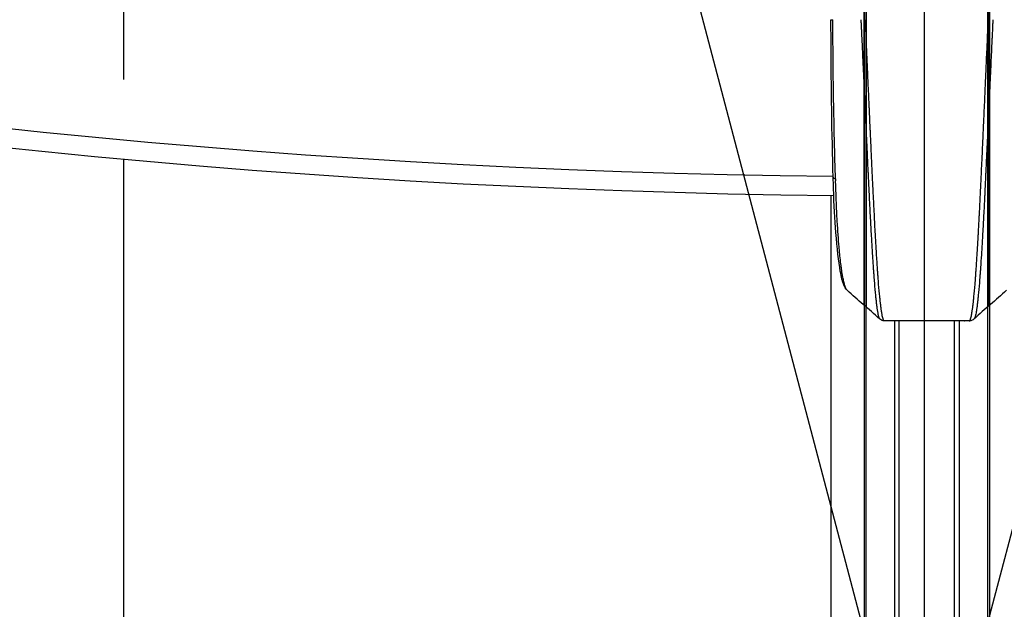
# Model space of a CAD drawing. Extents: x 0 to 12600, y 0 to 8910.
# Drawn here: x 3431 to 3585, y 4352 to 4444 of the extents above; entities that cross this region are included whole.
import ezdxf

# ---------------------------------------------------------------- set-up
doc = ezdxf.new("R2010")
doc.units = 0
doc.header["$LTSCALE"] = 9
doc.linetypes.add('CENTER2', pattern=[28.575, 19.05, -3.175, 3.175, -3.175])
doc.linetypes.add('HIDDEN2', pattern=[4.7625, 3.175, -1.5875])
doc.layers.get('DEFPOINTS').update_dxf_attribs({"linetype": 'CONTINUOUS'})
for name, color, linetype in [('P001', 131, 'CONTINUOUS'), ('P019', 71, 'CONTINUOUS'), ('P901', 135, 'CONTINUOUS'), ('P919', 75, 'CONTINUOUS'), ('P_1CENTER', 2, 'CONTINUOUS'), ('P_2DIM', 6, 'CONTINUOUS')]:
    doc.layers.add(name, color=color, linetype=linetype)
doc.styles.add('BIGFONT', font='simplex.shx', dxfattribs={"bigfont": 'bigfont.shx'})
doc.dimstyles.new('DIMBIGFONT$0', dxfattribs={"dimscale": 30, "dimtxt": 3, "dimasz": 2, "dimexe": 1.5, "dimexo": 3, "dimgap": 0.75, "dimtad": 1, "dimdec": 1, "dimdsep": 46, "dimtxsty": 'BIGFONT', "dimsah": 1, "dimcen": 0, "dimclrt": 230, "dimadec": 1, "dimazin": 2, "dimtfac": 0.6, "dimtdec": 1, "dimtofl": 0, "dimtmove": 2, "dimatfit": 3, "dimfxl": 0, "dimtvp": 1, "dimtolj": 1, "dimarcsym": 0})
doc.dimstyles.new('DIMBIGFONT$2', dxfattribs={"dimscale": 30, "dimtxt": 3, "dimasz": 2, "dimexe": 1.5, "dimexo": 3, "dimgap": 0.75, "dimtad": 1, "dimdec": 1, "dimdsep": 46, "dimtxsty": 'BIGFONT', "dimsah": 1, "dimcen": 0, "dimclrt": 230, "dimadec": 1, "dimazin": 2, "dimtfac": 0.6, "dimtdec": 1, "dimtofl": 0, "dimtmove": 0, "dimatfit": 3, "dimfxl": 0, "dimtvp": 1, "dimtolj": 1, "dimarcsym": 0})

# ---------------------------------------------------------------- blocks, each defined once
blk = doc.blocks.new('*D31')
at = {"layer": 'DEFPOINTS', "color": 0}
for p in [(3572.47, 7765.25), (2174.22, 7186.08), (3246.56, 6352.33), (4909.61, 4450.69), (3572.47, 3896.83)]:
    blk.add_point(p, dxfattribs=at)
at = {"layer": 'P_2DIM', "color": 0, "lineweight": -2}
blk.add_arc((3572.47, 5787.83), 651.83, 95.27584, 129.72416, dxfattribs=at)
at = {"layer": 'P_2DIM', "color": 0}
for points in [[(3512.08, 6446.89), (3513, 6426.91), (3572.47, 6439.66)], [(3162.63, 6281.78), (3149.15, 6296.56), (3111.56, 6248.74)]]:
    blk.add_solid(points, dxfattribs=at)
at = {"layer": 'P_2DIM', "color": 230, "insert": (3343.78, 6469.84), "char_height": 90, "attachment_point": 5, "rotation": 18.5379, "style": 'BIGFONT'}
blk.add_mtext('\\A1;45°', dxfattribs=at)
blk = doc.blocks.new('*D37')
at = {"layer": 'DEFPOINTS', "color": 0}
for p in [(1419.21, 4744.47), (2529.12, 4744.47), (3572.1, 4312.45)]:
    blk.add_point(p, dxfattribs=at)
at = {"layer": 'P_2DIM', "color": 0, "lineweight": -2}
for p, q in [((2439.12, 4744.47), (1374.21, 4744.47)), ((1419.21, 4372.45), (1419.21, 4684.47)), ((3482.1, 4312.45), (1374.21, 4312.45))]:
    blk.add_line(p, q, dxfattribs=at)
at = {"layer": 'P_2DIM', "color": 0}
for points in [[(1409.21, 4684.47), (1429.21, 4684.47), (1419.21, 4744.47)], [(1409.21, 4372.45), (1429.21, 4372.45), (1419.21, 4312.45)]]:
    blk.add_solid(points, dxfattribs=at)
at = {"layer": 'P_2DIM', "color": 3, "insert": (1351.71, 4528.46), "char_height": 90, "attachment_point": 5, "rotation": 90, "style": 'BIGFONT'}
blk.add_mtext('\\A1;430', dxfattribs=at)

msp = doc.modelspace()

# ---------------------------------------------------------------- linework, layer by layer
at = {"layer": 'DEFPOINTS'}
for p, q in [((3447.47, 4787.83), (3697.47, 3837.83)), ((3697.47, 4787.83), (3447.47, 3837.83))]:
    msp.add_line(p, q, dxfattribs=at)
at = {"layer": 'P001'}
for p, q in [((3563.33, 4427.12), (3563.33, 4427.12)), ((3582.33, 4427.12), (3582.33, 4427.12)), ((3557.86, 4416.88), (3557.86, 4287.35)), ((3579.45, 4397.3), (3566.2, 4397.3))]:
    msp.add_line(p, q, dxfattribs=at)
for centre, radius, start, end in [((3572.83, 5787.8), 1371, 225.60673, 269.3932), ((3572.83, 5787.27), 1500, 225.54071, 269.4448), ((3572.83, 5787.27), 1580, 225.52903, 269.45738), ((3572.83, 5787.27), 1587, 225.52669, 269.45977), ((3572.83, 5787.27), 1667, 225.50142, 269.4857), ((3572.83, 5787.27), 1674, 225.49932, 269.48785), ((3572.83, 5787.27), 1754, 225.47654, 269.51121), ((3572.83, 5787.27), 1761, 225.47465, 269.51315), ((3572.83, 5787.27), 1841, 225.45404, 269.53429)]:
    msp.add_arc(centre, radius, start, end, dxfattribs=at)
for points, knots in [([(3558.21, 4419.71), (3558.01, 4426.52), (3557.9, 4433.74), (3557.87, 4442.04), (3557.86, 4443.17), (3557.86, 4444.3)], [0, 0, 0, 0, 2.156115, 2.156115, 2.494709, 2.494709, 2.494709, 2.494709]), ([(3560.39, 4402.08), (3560.13, 4402.33), (3560, 4402.58), (3559.66, 4403.42), (3559.49, 4404.13), (3559.06, 4406.55), (3558.82, 4408.61), (3558.48, 4413.11), (3558.35, 4415.46), (3558.24, 4418.53), (3558.23, 4419.12), (3558.21, 4419.71)], [0.000319, 0.000319, 0.000319, 0.000319, 0.32145, 0.32145, 0.942305, 0.942305, 1.917981, 1.917981, 2.726354, 2.726354, 2.913106, 2.913106, 2.913106, 2.913106]), ([(3566.2, 4397.3), (3566.2, 4397.3), (3566.18, 4397.3), (3566.15, 4397.3), (3566.13, 4397.3), (3566.07, 4397.31), (3566.03, 4397.31), (3565.9, 4397.34), (3565.82, 4397.37), (3565.62, 4397.46), (3565.52, 4397.53), (3565.45, 4397.61)], [0, 0, 0, 0, 0.0091051, 0.0091051, 0.0193492, 0.0193492, 0.0364797, 0.0364797, 0.0878512, 0.0878512, 0.164983, 0.164983, 0.164983, 0.164983]), ([(3566.2, 4397.3), (3566.2, 4397.3), (3566.2, 4397.3), (3566.2, 4397.3), (3566.2, 4397.3), (3566.2, 4397.3), (3566.2, 4397.3)], [0.4316350118, 0.4316350118, 0.4316350118, 0.4316350118, 0.4320314456, 0.4320314456, 0.4320314456, 0.4320512095, 0.4320512095, 0.4320512095, 0.4320512095]), ([(3567.02, 4397.3), (3567.01, 4397.3), (3567.01, 4397.3), (3567.01, 4397.3), (3567.01, 4397.3), (3567, 4397.3), (3567, 4397.3), (3567, 4397.3), (3567, 4397.3), (3567, 4397.3), (3566.99, 4397.3), (3566.99, 4397.3), (3566.98, 4397.3), (3566.98, 4397.3), (3566.97, 4397.3), (3566.97, 4397.3)], [0.278562013, 0.278562013, 0.278562013, 0.278562013, 0.279145685, 0.279145685, 0.279145685, 0.281091445, 0.281091445, 0.281091445, 0.28125, 0.28125, 0.28125, 0.284940525, 0.284940525, 0.284940525, 0.287467719, 0.287467719, 0.287467719, 0.287467719]), ([(3578.69, 4397.3), (3578.68, 4397.3), (3578.68, 4397.3), (3578.67, 4397.3), (3578.67, 4397.3), (3578.67, 4397.3), (3578.67, 4397.3), (3578.67, 4397.3), (3578.66, 4397.3), (3578.66, 4397.3), (3578.66, 4397.3), (3578.66, 4397.3), (3578.66, 4397.3), (3578.66, 4397.3), (3578.66, 4397.3), (3578.65, 4397.3), (3578.69, 4397.3), (3578.64, 4397.3)], [0, 0, 0, 0, 0.02496785, 0.02496785, 0.03433068, 0.03433068, 0.03842704, 0.03842704, 0.05378883, 0.05378883, 0.0545089, 0.0545089, 0.05468611, 0.05468611, 0.05473023, 0.05473023, 0.09987408, 0.09987408, 0.09987408, 0.09987408]), ([(3578.64, 4397.3), (3578.64, 4397.3), (3578.64, 4397.3), (3578.64, 4397.3), (3578.64, 4397.3), (3578.65, 4397.3), (3578.65, 4397.3), (3578.65, 4397.3), (3578.65, 4397.3), (3578.65, 4397.3), (3578.66, 4397.3), (3578.67, 4397.3), (3578.67, 4397.3), (3578.68, 4397.3), (3578.68, 4397.3), (3578.69, 4397.3)], [0.278562013, 0.278562013, 0.278562013, 0.278562013, 0.279145685, 0.279145685, 0.279145685, 0.281091445, 0.281091445, 0.281091445, 0.28125, 0.28125, 0.28125, 0.284940525, 0.284940525, 0.284940525, 0.287467719, 0.287467719, 0.287467719, 0.287467719]), ([(3580.2, 4397.61), (3580.12, 4397.53), (3580.02, 4397.45), (3579.83, 4397.37), (3579.76, 4397.34), (3579.65, 4397.32), (3579.6, 4397.31), (3579.54, 4397.3), (3579.51, 4397.3), (3579.47, 4397.3), (3579.46, 4397.3), (3579.45, 4397.3)], [0, 0, 0, 0, 0.0806307, 0.0806307, 0.1223745, 0.1223745, 0.143553, 0.143553, 0.1540534, 0.1540534, 0.1642494, 0.1642494, 0.1642494, 0.1642494]), ([(3579.45, 4397.3), (3579.45, 4397.3), (3579.45, 4397.3), (3579.45, 4397.3), (3579.45, 4397.3), (3579.45, 4397.3), (3579.45, 4397.3)], [0.4316350118, 0.4316350118, 0.4316350118, 0.4316350118, 0.4320314456, 0.4320314456, 0.4320314456, 0.4320512095, 0.4320512095, 0.4320512095, 0.4320512095])]:
    msp.add_open_spline(points, degree=3, knots=knots, dxfattribs=at)
for points in [[(3565.45, 4397.61), (3563.81, 4399.16), (3562, 4400.56), (3560.39, 4402.08)], [(3585.26, 4402.08), (3583.65, 4400.56), (3581.84, 4399.16), (3580.2, 4397.61)], [(3567.02, 4397.3), (3567.01, 4397.3), (3567.01, 4397.3), (3567.01, 4397.3)]]:
    msp.add_open_spline(points, degree=3, dxfattribs=at)
at = {"layer": 'P019'}
msp.add_lwpolyline([(3447.47, 4422.54), (3447.47, 4293.05)], dxfattribs=at)
at = {"layer": 'P901'}
for p, q in [((3557.87, 4287.35), (3557.87, 4416.88)), ((3567.78, 4397.3), (3567.78, 4307.3)), ((3568.49, 4307.3), (3568.49, 4397.3)), ((3577.16, 4307.3), (3577.16, 4397.3)), ((3577.87, 4397.3), (3577.87, 4307.3))]:
    msp.add_line(p, q, dxfattribs=at)
for centre, radius, start, end in [((3572.83, 5787.8), 1368, 225.61238, 269.38757), ((3572.83, 5787.27), 1503, 225.54342, 269.44217), ((3572.83, 5787.27), 1577, 225.53003, 269.45635), ((3572.83, 5787.27), 1590, 225.5257, 269.46079), ((3572.83, 5787.27), 1664, 225.50232, 269.48477), ((3572.83, 5787.27), 1677, 225.49843, 269.48877), ((3572.83, 5787.27), 1751, 225.47736, 269.51037), ((3572.83, 5787.27), 1764, 225.47384, 269.51398), ((3572.83, 5787.27), 1838, 225.45478, 269.53354)]:
    msp.add_arc(centre, radius, start, end, dxfattribs=at)
for centre, major_axis, ratio, start_param, end_param in [((3558.86, 4444.3), (-1, 0), 0.00001, 0.037185, 0.812845), ((3559.21, 4419.74), (-1, -0.029), 0.316258, 0, 0.87376), ((3558.83, 4419.99), (-0.29, 8.21), 0.033503, 1.63232, 1.67072)]:
    msp.add_ellipse(centre, major_axis=major_axis, ratio=ratio, start_param=start_param, end_param=end_param, dxfattribs=at)
for points in [[(3563.04, 4399.74), (3563.04, 4868.12), (3563.04, 4336.49), (3563.04, 4304.86)], [(3563.33, 4305.1), (3563.33, 4336.57), (3563.33, 4868.03), (3563.33, 4399.5)], [(3582.32, 4305.1), (3582.32, 4336.57), (3582.32, 4868.03), (3582.32, 4399.5)], [(3582.61, 4399.74), (3582.61, 4868.12), (3582.61, 4336.49), (3582.61, 4304.86)]]:
    msp.add_open_spline(points, degree=3, dxfattribs=at)
for points, knots in [([(3558.57, 4419.48), (3558.54, 4420.49), (3558.5, 4421.51), (3558.48, 4422.53), (3558.45, 4423.53), (3558.43, 4424.54), (3558.4, 4425.55), (3558.4, 4425.57), (3558.4, 4425.59), (3558.4, 4425.61), (3558.36, 4427.64), (3558.32, 4429.68), (3558.28, 4431.73), (3558.28, 4431.76), (3558.28, 4431.79), (3558.28, 4431.83), (3558.26, 4432.87), (3558.25, 4433.91), (3558.23, 4434.96), (3558.22, 4435.97), (3558.21, 4436.98), (3558.2, 4438), (3558.2, 4438.03), (3558.2, 4438.07), (3558.2, 4438.11), (3558.19, 4438.64), (3558.19, 4439.16), (3558.18, 4439.69), (3558.18, 4440.22), (3558.18, 4440.74), (3558.17, 4441.27), (3558.17, 4441.8), (3558.16, 4442.33), (3558.16, 4442.86), (3558.16, 4443.13), (3558.16, 4443.39), (3558.16, 4443.66), (3558.16, 4443.87), (3558.16, 4444.09), (3558.16, 4444.3)], [0, 0, 0, 0, 0.1263641, 0.1263641, 0.1263641, 0.25, 0.25, 0.25, 0.2525229, 0.2525229, 0.2525229, 0.5, 0.5, 0.5, 0.5039373, 0.5039373, 0.5039373, 0.6291964, 0.6291964, 0.6291964, 0.75, 0.75, 0.75, 0.7544676, 0.7544676, 0.7544676, 0.8172891, 0.8172891, 0.8172891, 0.8802256, 0.8802256, 0.8802256, 0.9431594, 0.9431594, 0.9431594, 0.9745885, 0.9745885, 0.9745885, 1, 1, 1, 1]), ([(3562.53, 4444.3), (3562.54, 4444.23), (3562.54, 4444.16), (3562.54, 4444.09), (3562.55, 4443.87), (3562.56, 4443.64), (3562.57, 4443.42), (3562.58, 4443.35), (3562.58, 4443.28), (3562.58, 4443.21), (3562.59, 4442.99), (3562.6, 4442.76), (3562.61, 4442.54), (3562.63, 4442.18), (3562.65, 4441.82), (3562.66, 4441.46), (3562.67, 4441.23), (3562.68, 4441.01), (3562.69, 4440.79), (3562.71, 4440.43), (3562.73, 4440.07), (3562.74, 4439.71), (3562.77, 4439.12), (3562.8, 4438.54), (3562.82, 4437.96), (3562.83, 4437.74), (3562.84, 4437.51), (3562.85, 4437.29), (3562.9, 4436.35), (3562.94, 4435.41), (3562.98, 4434.48), (3563.04, 4433.32), (3563.09, 4432.16), (3563.14, 4431.01), (3563.15, 4430.78), (3563.17, 4430.56), (3563.18, 4430.34), (3563.22, 4429.41), (3563.26, 4428.48), (3563.31, 4427.55), (3563.32, 4427.33), (3563.33, 4427.11), (3563.34, 4426.89), (3563.38, 4425.96), (3563.42, 4425.03), (3563.47, 4424.11), (3563.48, 4423.9), (3563.49, 4423.68), (3563.5, 4423.47), (3563.51, 4423.11), (3563.53, 4422.76), (3563.55, 4422.41), (3563.57, 4421.84), (3563.6, 4421.28), (3563.63, 4420.72), (3563.64, 4420.51), (3563.65, 4420.3), (3563.66, 4420.09), (3563.66, 4420.02), (3563.66, 4419.95), (3563.67, 4419.87), (3563.68, 4419.59), (3563.69, 4419.31), (3563.71, 4419.04), (3563.71, 4418.9), (3563.72, 4418.76), (3563.73, 4418.62), (3563.73, 4418.55), (3563.73, 4418.48), (3563.74, 4418.41), (3563.74, 4418.34), (3563.74, 4418.27), (3563.75, 4418.2), (3563.75, 4418.13), (3563.75, 4418.06), (3563.76, 4417.99), (3563.76, 4417.92), (3563.76, 4417.85), (3563.77, 4417.78), (3563.77, 4417.71), (3563.77, 4417.65), (3563.78, 4417.58), (3563.78, 4417.51), (3563.78, 4417.43), (3563.79, 4417.36), (3563.8, 4417.16), (3563.81, 4416.96), (3563.82, 4416.76), (3563.82, 4416.68), (3563.82, 4416.6), (3563.83, 4416.52), (3563.84, 4416.24), (3563.85, 4415.97), (3563.87, 4415.69), (3563.9, 4415.15), (3563.92, 4414.6), (3563.95, 4414.06), (3563.96, 4413.89), (3563.97, 4413.72), (3563.98, 4413.55), (3564, 4413.18), (3564.02, 4412.83), (3564.04, 4412.47), (3564.05, 4412.31), (3564.05, 4412.16), (3564.06, 4412), (3564.08, 4411.64), (3564.1, 4411.29), (3564.12, 4410.95), (3564.13, 4410.8), (3564.14, 4410.66), (3564.15, 4410.52), (3564.19, 4409.68), (3564.24, 4408.87), (3564.29, 4408.09), (3564.3, 4407.98), (3564.31, 4407.86), (3564.31, 4407.75), (3564.33, 4407.41), (3564.36, 4407.08), (3564.38, 4406.76), (3564.38, 4406.66), (3564.39, 4406.56), (3564.4, 4406.46), (3564.42, 4406.13), (3564.44, 4405.81), (3564.46, 4405.5), (3564.47, 4405.41), (3564.47, 4405.32), (3564.48, 4405.24), (3564.49, 4405.12), (3564.5, 4405.01), (3564.51, 4404.89), (3564.52, 4404.7), (3564.53, 4404.5), (3564.55, 4404.31), (3564.58, 4403.93), (3564.61, 4403.57), (3564.63, 4403.22), (3564.69, 4402.52), (3564.75, 4401.88), (3564.8, 4401.31), (3564.81, 4401.26), (3564.81, 4401.22), (3564.82, 4401.18), (3564.84, 4400.94), (3564.87, 4400.71), (3564.89, 4400.48), (3564.89, 4400.45), (3564.9, 4400.42), (3564.9, 4400.39), (3564.93, 4400.17), (3564.95, 4399.95), (3564.98, 4399.75), (3564.98, 4399.73), (3564.98, 4399.71), (3564.98, 4399.68), (3565.01, 4399.48), (3565.04, 4399.3), (3565.06, 4399.13), (3565.09, 4398.94), (3565.12, 4398.76), (3565.15, 4398.6), (3565.15, 4398.59), (3565.15, 4398.58), (3565.15, 4398.57), (3565.18, 4398.43), (3565.2, 4398.3), (3565.23, 4398.19), (3565.23, 4398.18), (3565.23, 4398.17), (3565.23, 4398.17), (3565.26, 4398.06), (3565.29, 4397.96), (3565.31, 4397.88), (3565.31, 4397.88), (3565.31, 4397.87), (3565.32, 4397.87), (3565.33, 4397.83), (3565.34, 4397.8), (3565.35, 4397.77), (3565.37, 4397.73), (3565.38, 4397.7), (3565.4, 4397.68), (3565.4, 4397.68), (3565.4, 4397.68), (3565.4, 4397.68), (3565.41, 4397.65), (3565.42, 4397.64), (3565.44, 4397.62), (3565.44, 4397.62), (3565.44, 4397.61), (3565.45, 4397.61)], [0.0000001, 0.0000001, 0.0000001, 0.0000001, 0.0018875, 0.0018875, 0.0018875, 0.0078125, 0.0078125, 0.0078125, 0.009683, 0.009683, 0.009683, 0.015625, 0.015625, 0.015625, 0.0252913, 0.0252913, 0.0252913, 0.03125, 0.03125, 0.03125, 0.040903, 0.040903, 0.040903, 0.0565204, 0.0565204, 0.0565204, 0.0625, 0.0625, 0.0625, 0.087768, 0.087768, 0.087768, 0.1190313, 0.1190313, 0.1190313, 0.125, 0.125, 0.125, 0.1503109, 0.1503109, 0.1503109, 0.15625, 0.15625, 0.15625, 0.1816034, 0.1816034, 0.1816034, 0.1875, 0.1875, 0.1875, 0.197251, 0.197251, 0.197251, 0.2129003, 0.2129003, 0.2129003, 0.21875, 0.21875, 0.21875, 0.2207232, 0.2207232, 0.2207232, 0.2285435, 0.2285435, 0.2285435, 0.2324622, 0.2324622, 0.2324622, 0.234375, 0.234375, 0.234375, 0.2363958, 0.2363958, 0.2363958, 0.2383731, 0.2383731, 0.2383731, 0.2403565, 0.2403565, 0.2403565, 0.2421875, 0.2421875, 0.2421875, 0.2443336, 0.2443336, 0.2443336, 0.25, 0.25, 0.25, 0.2522856, 0.2522856, 0.2522856, 0.2602341, 0.2602341, 0.2602341, 0.2761321, 0.2761321, 0.2761321, 0.28125, 0.28125, 0.28125, 0.2920427, 0.2920427, 0.2920427, 0.296875, 0.296875, 0.296875, 0.3079564, 0.3079564, 0.3079564, 0.3125, 0.3125, 0.3125, 0.3397853, 0.3397853, 0.3397853, 0.34375, 0.34375, 0.34375, 0.3556998, 0.3556998, 0.3556998, 0.359375, 0.359375, 0.359375, 0.3716101, 0.3716101, 0.3716101, 0.375, 0.375, 0.375, 0.3795661, 0.3795661, 0.3795661, 0.3875233, 0.3875233, 0.3875233, 0.4034378, 0.4034378, 0.4034378, 0.4352601, 0.4352601, 0.4352601, 0.4375, 0.4375, 0.4375, 0.4511709, 0.4511709, 0.4511709, 0.453125, 0.453125, 0.453125, 0.4670802, 0.4670802, 0.4670802, 0.46875, 0.46875, 0.46875, 0.4829906, 0.4829906, 0.4829906, 0.4988963, 0.4988963, 0.4988963, 0.5, 0.5, 0.5, 0.5148033, 0.5148033, 0.5148033, 0.515625, 0.515625, 0.515625, 0.530705, 0.530705, 0.530705, 0.53125, 0.53125, 0.53125, 0.5386585, 0.5386585, 0.5386585, 0.5466054, 0.5466054, 0.5466054, 0.546875, 0.546875, 0.546875, 0.5545617, 0.5545617, 0.5545617, 0.5568429, 0.5568429, 0.5568429, 0.5568429]), ([(3566.2, 4397.3), (3566.2, 4397.3), (3566.2, 4397.3), (3566.2, 4397.3), (3566.19, 4397.3), (3566.19, 4397.3), (3566.19, 4397.3), (3566.18, 4397.3), (3566.18, 4397.3), (3566.17, 4397.31), (3566.17, 4397.31), (3566.17, 4397.31), (3566.17, 4397.31), (3566.15, 4397.32), (3566.14, 4397.33), (3566.12, 4397.35), (3566.11, 4397.36), (3566.1, 4397.38), (3566.08, 4397.41), (3566.07, 4397.44), (3566.05, 4397.47), (3566.04, 4397.5), (3566.03, 4397.53), (3566.02, 4397.55), (3566.01, 4397.58), (3566, 4397.59), (3566, 4397.6), (3566, 4397.62), (3565.97, 4397.7), (3565.94, 4397.81), (3565.91, 4397.93), (3565.89, 4398.03), (3565.86, 4398.15), (3565.84, 4398.28), (3565.83, 4398.3), (3565.83, 4398.33), (3565.83, 4398.35), (3565.8, 4398.51), (3565.77, 4398.69), (3565.74, 4398.89), (3565.72, 4399.04), (3565.69, 4399.21), (3565.67, 4399.39), (3565.66, 4399.43), (3565.66, 4399.48), (3565.65, 4399.52), (3565.63, 4399.7), (3565.61, 4399.89), (3565.58, 4400.09), (3565.58, 4400.15), (3565.57, 4400.2), (3565.56, 4400.26), (3565.54, 4400.46), (3565.52, 4400.67), (3565.5, 4400.89), (3565.49, 4400.96), (3565.48, 4401.03), (3565.48, 4401.09), (3565.42, 4401.68), (3565.36, 4402.33), (3565.3, 4403.03), (3565.28, 4403.38), (3565.25, 4403.75), (3565.22, 4404.13), (3565.2, 4404.33), (3565.19, 4404.52), (3565.18, 4404.72), (3565.17, 4404.8), (3565.16, 4404.87), (3565.16, 4404.95), (3565.15, 4405.08), (3565.14, 4405.2), (3565.13, 4405.33), (3565.11, 4405.61), (3565.09, 4405.89), (3565.07, 4406.18), (3565.07, 4406.32), (3565.06, 4406.46), (3565.05, 4406.6), (3565.03, 4406.89), (3565.01, 4407.18), (3564.99, 4407.48), (3564.98, 4407.63), (3564.97, 4407.79), (3564.96, 4407.95), (3564.92, 4408.69), (3564.87, 4409.46), (3564.83, 4410.26), (3564.82, 4410.45), (3564.81, 4410.64), (3564.79, 4410.83), (3564.77, 4411.33), (3564.74, 4411.84), (3564.71, 4412.37), (3564.7, 4412.68), (3564.68, 4412.99), (3564.66, 4413.3), (3564.65, 4413.52), (3564.64, 4413.75), (3564.63, 4413.98), (3564.6, 4414.52), (3564.57, 4415.07), (3564.55, 4415.62), (3564.53, 4415.9), (3564.52, 4416.18), (3564.5, 4416.46), (3564.5, 4416.48), (3564.5, 4416.51), (3564.5, 4416.53), (3564.49, 4416.79), (3564.47, 4417.04), (3564.46, 4417.3), (3564.45, 4417.44), (3564.44, 4417.58), (3564.44, 4417.73), (3564.43, 4417.8), (3564.43, 4417.87), (3564.43, 4417.94), (3564.42, 4418.01), (3564.42, 4418.08), (3564.42, 4418.15), (3564.42, 4418.17), (3564.41, 4418.18), (3564.41, 4418.2), (3564.41, 4418.32), (3564.4, 4418.45), (3564.4, 4418.57), (3564.39, 4418.71), (3564.38, 4418.85), (3564.38, 4418.99), (3564.36, 4419.27), (3564.35, 4419.55), (3564.34, 4419.83), (3564.34, 4419.85), (3564.34, 4419.87), (3564.33, 4419.89), (3564.32, 4420.15), (3564.31, 4420.41), (3564.3, 4420.67), (3564.27, 4421.24), (3564.24, 4421.8), (3564.22, 4422.37), (3564.2, 4422.68), (3564.19, 4422.99), (3564.18, 4423.3), (3564.16, 4423.56), (3564.15, 4423.82), (3564.14, 4424.08), (3564.1, 4424.97), (3564.06, 4425.86), (3564.02, 4426.75), (3564.01, 4427.01), (3563.99, 4427.27), (3563.98, 4427.53), (3563.94, 4428.43), (3563.9, 4429.33), (3563.86, 4430.23), (3563.85, 4430.48), (3563.84, 4430.74), (3563.83, 4430.99), (3563.77, 4432.15), (3563.72, 4433.31), (3563.67, 4434.47), (3563.63, 4435.39), (3563.59, 4436.31), (3563.55, 4437.23), (3563.54, 4437.48), (3563.53, 4437.72), (3563.52, 4437.97), (3563.49, 4438.55), (3563.47, 4439.14), (3563.44, 4439.72), (3563.42, 4440.07), (3563.41, 4440.41), (3563.39, 4440.76), (3563.38, 4441), (3563.37, 4441.24), (3563.36, 4441.48), (3563.35, 4441.83), (3563.33, 4442.18), (3563.32, 4442.53), (3563.31, 4442.76), (3563.3, 4443), (3563.29, 4443.24), (3563.27, 4443.53), (3563.26, 4443.82), (3563.25, 4444.12), (3563.25, 4444.18), (3563.24, 4444.24), (3563.24, 4444.3)], [0.4320512, 0.4320512, 0.4320512, 0.4320512, 0.4330123, 0.4330123, 0.4330123, 0.4349878, 0.4349878, 0.4349878, 0.4375, 0.4375, 0.4375, 0.4389637, 0.4389637, 0.4389637, 0.4469196, 0.4469196, 0.4469196, 0.4548741, 0.4548741, 0.4548741, 0.4628284, 0.4628284, 0.4628284, 0.46875, 0.46875, 0.46875, 0.470784, 0.470784, 0.470784, 0.4867047, 0.4867047, 0.4867047, 0.5, 0.5, 0.5, 0.5026114, 0.5026114, 0.5026114, 0.518524, 0.518524, 0.518524, 0.53125, 0.53125, 0.53125, 0.5344397, 0.5344397, 0.5344397, 0.546875, 0.546875, 0.546875, 0.5503529, 0.5503529, 0.5503529, 0.5625, 0.5625, 0.5625, 0.5662658, 0.5662658, 0.5662658, 0.5980834, 0.5980834, 0.5980834, 0.6139975, 0.6139975, 0.6139975, 0.6219569, 0.6219569, 0.6219569, 0.625, 0.625, 0.625, 0.6299146, 0.6299146, 0.6299146, 0.640625, 0.640625, 0.640625, 0.6458244, 0.6458244, 0.6458244, 0.65625, 0.65625, 0.65625, 0.6617383, 0.6617383, 0.6617383, 0.6875, 0.6875, 0.6875, 0.6935689, 0.6935689, 0.6935689, 0.7094897, 0.7094897, 0.7094897, 0.71875, 0.71875, 0.71875, 0.7253918, 0.7253918, 0.7253918, 0.7413066, 0.7413066, 0.7413066, 0.7492653, 0.7492653, 0.7492653, 0.75, 0.75, 0.75, 0.7572407, 0.7572407, 0.7572407, 0.7612144, 0.7612144, 0.7612144, 0.7631879, 0.7631879, 0.7631879, 0.7651489, 0.7651489, 0.7651489, 0.765625, 0.765625, 0.765625, 0.7690465, 0.7690465, 0.7690465, 0.7729372, 0.7729372, 0.7729372, 0.7807137, 0.7807137, 0.7807137, 0.78125, 0.78125, 0.78125, 0.7884955, 0.7884955, 0.7884955, 0.8040598, 0.8040598, 0.8040598, 0.8125, 0.8125, 0.8125, 0.8196235, 0.8196235, 0.8196235, 0.84375, 0.84375, 0.84375, 0.8507494, 0.8507494, 0.8507494, 0.875, 0.875, 0.875, 0.8818627, 0.8818627, 0.8818627, 0.9129601, 0.9129601, 0.9129601, 0.9375, 0.9375, 0.9375, 0.944043, 0.944043, 0.944043, 0.9595792, 0.9595792, 0.9595792, 0.96875, 0.96875, 0.96875, 0.97511, 0.97511, 0.97511, 0.984375, 0.984375, 0.984375, 0.9906478, 0.9906478, 0.9906478, 0.9984056, 0.9984056, 0.9984056, 1, 1, 1, 1]), ([(3579.45, 4397.3), (3579.45, 4397.3), (3579.45, 4397.3), (3579.45, 4397.3), (3579.46, 4397.3), (3579.46, 4397.3), (3579.46, 4397.3), (3579.47, 4397.3), (3579.47, 4397.3), (3579.48, 4397.31), (3579.48, 4397.31), (3579.48, 4397.31), (3579.48, 4397.31), (3579.5, 4397.32), (3579.51, 4397.33), (3579.53, 4397.35), (3579.54, 4397.36), (3579.55, 4397.38), (3579.57, 4397.41), (3579.58, 4397.44), (3579.6, 4397.47), (3579.61, 4397.5), (3579.62, 4397.53), (3579.63, 4397.55), (3579.64, 4397.58), (3579.65, 4397.59), (3579.65, 4397.6), (3579.65, 4397.62), (3579.68, 4397.7), (3579.71, 4397.81), (3579.74, 4397.93), (3579.76, 4398.03), (3579.79, 4398.15), (3579.81, 4398.28), (3579.82, 4398.3), (3579.82, 4398.33), (3579.83, 4398.35), (3579.85, 4398.51), (3579.88, 4398.69), (3579.91, 4398.89), (3579.94, 4399.04), (3579.96, 4399.21), (3579.98, 4399.39), (3579.99, 4399.43), (3579.99, 4399.48), (3580, 4399.52), (3580.02, 4399.7), (3580.05, 4399.89), (3580.07, 4400.09), (3580.07, 4400.15), (3580.08, 4400.2), (3580.09, 4400.26), (3580.11, 4400.46), (3580.13, 4400.67), (3580.15, 4400.89), (3580.16, 4400.96), (3580.17, 4401.03), (3580.17, 4401.09), (3580.23, 4401.68), (3580.29, 4402.33), (3580.35, 4403.03), (3580.38, 4403.38), (3580.4, 4403.75), (3580.43, 4404.13), (3580.45, 4404.33), (3580.46, 4404.52), (3580.48, 4404.72), (3580.48, 4404.8), (3580.49, 4404.87), (3580.49, 4404.95), (3580.5, 4405.08), (3580.51, 4405.2), (3580.52, 4405.33), (3580.54, 4405.61), (3580.56, 4405.89), (3580.58, 4406.18), (3580.59, 4406.32), (3580.6, 4406.46), (3580.6, 4406.6), (3580.62, 4406.89), (3580.64, 4407.18), (3580.66, 4407.48), (3580.67, 4407.63), (3580.68, 4407.79), (3580.69, 4407.95), (3580.73, 4408.69), (3580.78, 4409.46), (3580.82, 4410.26), (3580.84, 4410.45), (3580.85, 4410.64), (3580.86, 4410.83), (3580.88, 4411.33), (3580.91, 4411.84), (3580.94, 4412.37), (3580.96, 4412.68), (3580.97, 4412.99), (3580.99, 4413.3), (3581, 4413.52), (3581.01, 4413.75), (3581.02, 4413.98), (3581.05, 4414.52), (3581.08, 4415.07), (3581.11, 4415.62), (3581.12, 4415.9), (3581.13, 4416.18), (3581.15, 4416.46), (3581.15, 4416.48), (3581.15, 4416.51), (3581.15, 4416.53), (3581.17, 4416.79), (3581.18, 4417.04), (3581.19, 4417.3), (3581.2, 4417.44), (3581.21, 4417.58), (3581.21, 4417.73), (3581.22, 4417.8), (3581.22, 4417.87), (3581.22, 4417.94), (3581.23, 4418.01), (3581.23, 4418.08), (3581.24, 4418.15), (3581.24, 4418.17), (3581.24, 4418.18), (3581.24, 4418.2), (3581.24, 4418.32), (3581.25, 4418.45), (3581.26, 4418.57), (3581.26, 4418.71), (3581.27, 4418.85), (3581.28, 4418.99), (3581.29, 4419.27), (3581.3, 4419.55), (3581.31, 4419.83), (3581.32, 4419.85), (3581.32, 4419.87), (3581.32, 4419.89), (3581.33, 4420.15), (3581.34, 4420.41), (3581.35, 4420.67), (3581.38, 4421.24), (3581.41, 4421.8), (3581.43, 4422.37), (3581.45, 4422.68), (3581.46, 4422.99), (3581.48, 4423.3), (3581.49, 4423.56), (3581.5, 4423.82), (3581.51, 4424.08), (3581.55, 4424.97), (3581.59, 4425.86), (3581.63, 4426.75), (3581.65, 4427.01), (3581.66, 4427.27), (3581.67, 4427.53), (3581.71, 4428.43), (3581.75, 4429.33), (3581.79, 4430.23), (3581.8, 4430.48), (3581.81, 4430.74), (3581.83, 4430.99), (3581.88, 4432.15), (3581.93, 4433.31), (3581.98, 4434.47), (3582.02, 4435.39), (3582.06, 4436.31), (3582.1, 4437.23), (3582.11, 4437.48), (3582.12, 4437.72), (3582.13, 4437.97), (3582.16, 4438.55), (3582.19, 4439.14), (3582.21, 4439.72), (3582.23, 4440.07), (3582.24, 4440.41), (3582.26, 4440.76), (3582.27, 4441), (3582.28, 4441.24), (3582.29, 4441.48), (3582.3, 4441.83), (3582.32, 4442.18), (3582.33, 4442.53), (3582.34, 4442.76), (3582.35, 4443), (3582.36, 4443.24), (3582.38, 4443.53), (3582.39, 4443.82), (3582.4, 4444.12), (3582.41, 4444.18), (3582.41, 4444.24), (3582.41, 4444.3)], [0.4320512, 0.4320512, 0.4320512, 0.4320512, 0.4330123, 0.4330123, 0.4330123, 0.4349878, 0.4349878, 0.4349878, 0.4375, 0.4375, 0.4375, 0.4389637, 0.4389637, 0.4389637, 0.4469196, 0.4469196, 0.4469196, 0.4548741, 0.4548741, 0.4548741, 0.4628284, 0.4628284, 0.4628284, 0.46875, 0.46875, 0.46875, 0.470784, 0.470784, 0.470784, 0.4867047, 0.4867047, 0.4867047, 0.5, 0.5, 0.5, 0.5026114, 0.5026114, 0.5026114, 0.518524, 0.518524, 0.518524, 0.53125, 0.53125, 0.53125, 0.5344397, 0.5344397, 0.5344397, 0.546875, 0.546875, 0.546875, 0.5503529, 0.5503529, 0.5503529, 0.5625, 0.5625, 0.5625, 0.5662658, 0.5662658, 0.5662658, 0.5980834, 0.5980834, 0.5980834, 0.6139975, 0.6139975, 0.6139975, 0.6219569, 0.6219569, 0.6219569, 0.625, 0.625, 0.625, 0.6299146, 0.6299146, 0.6299146, 0.640625, 0.640625, 0.640625, 0.6458244, 0.6458244, 0.6458244, 0.65625, 0.65625, 0.65625, 0.6617383, 0.6617383, 0.6617383, 0.6875, 0.6875, 0.6875, 0.6935689, 0.6935689, 0.6935689, 0.7094897, 0.7094897, 0.7094897, 0.71875, 0.71875, 0.71875, 0.7253918, 0.7253918, 0.7253918, 0.7413066, 0.7413066, 0.7413066, 0.7492653, 0.7492653, 0.7492653, 0.75, 0.75, 0.75, 0.7572407, 0.7572407, 0.7572407, 0.7612144, 0.7612144, 0.7612144, 0.7631879, 0.7631879, 0.7631879, 0.7651489, 0.7651489, 0.7651489, 0.765625, 0.765625, 0.765625, 0.7690465, 0.7690465, 0.7690465, 0.7729372, 0.7729372, 0.7729372, 0.7807137, 0.7807137, 0.7807137, 0.78125, 0.78125, 0.78125, 0.7884955, 0.7884955, 0.7884955, 0.8040598, 0.8040598, 0.8040598, 0.8125, 0.8125, 0.8125, 0.8196235, 0.8196235, 0.8196235, 0.84375, 0.84375, 0.84375, 0.8507494, 0.8507494, 0.8507494, 0.875, 0.875, 0.875, 0.8818627, 0.8818627, 0.8818627, 0.9129601, 0.9129601, 0.9129601, 0.9375, 0.9375, 0.9375, 0.944043, 0.944043, 0.944043, 0.9595792, 0.9595792, 0.9595792, 0.96875, 0.96875, 0.96875, 0.97511, 0.97511, 0.97511, 0.984375, 0.984375, 0.984375, 0.9906478, 0.9906478, 0.9906478, 0.9984056, 0.9984056, 0.9984056, 1, 1, 1, 1]), ([(3583.12, 4444.3), (3583.12, 4444.23), (3583.11, 4444.16), (3583.11, 4444.09), (3583.1, 4443.87), (3583.09, 4443.64), (3583.08, 4443.42), (3583.08, 4443.35), (3583.07, 4443.28), (3583.07, 4443.21), (3583.06, 4442.99), (3583.05, 4442.76), (3583.04, 4442.54), (3583.02, 4442.18), (3583, 4441.82), (3582.99, 4441.46), (3582.98, 4441.23), (3582.97, 4441.01), (3582.96, 4440.79), (3582.94, 4440.43), (3582.92, 4440.07), (3582.91, 4439.71), (3582.88, 4439.12), (3582.85, 4438.54), (3582.83, 4437.96), (3582.82, 4437.74), (3582.81, 4437.51), (3582.8, 4437.29), (3582.75, 4436.35), (3582.71, 4435.41), (3582.67, 4434.48), (3582.61, 4433.32), (3582.56, 4432.16), (3582.51, 4431.01), (3582.5, 4430.78), (3582.49, 4430.56), (3582.48, 4430.34), (3582.43, 4429.41), (3582.39, 4428.48), (3582.35, 4427.55), (3582.34, 4427.33), (3582.33, 4427.11), (3582.32, 4426.89), (3582.27, 4425.96), (3582.23, 4425.03), (3582.18, 4424.11), (3582.17, 4423.9), (3582.16, 4423.68), (3582.15, 4423.47), (3582.14, 4423.11), (3582.12, 4422.76), (3582.1, 4422.41), (3582.08, 4421.84), (3582.05, 4421.28), (3582.02, 4420.72), (3582.01, 4420.51), (3582, 4420.3), (3581.99, 4420.09), (3581.99, 4420.02), (3581.99, 4419.95), (3581.98, 4419.87), (3581.97, 4419.59), (3581.96, 4419.31), (3581.94, 4419.04), (3581.94, 4418.9), (3581.93, 4418.76), (3581.92, 4418.62), (3581.92, 4418.55), (3581.92, 4418.48), (3581.91, 4418.41), (3581.91, 4418.34), (3581.91, 4418.27), (3581.9, 4418.2), (3581.9, 4418.13), (3581.9, 4418.06), (3581.89, 4417.99), (3581.89, 4417.92), (3581.89, 4417.85), (3581.88, 4417.78), (3581.88, 4417.71), (3581.88, 4417.65), (3581.88, 4417.58), (3581.87, 4417.51), (3581.87, 4417.43), (3581.86, 4417.36), (3581.86, 4417.16), (3581.85, 4416.96), (3581.84, 4416.76), (3581.83, 4416.68), (3581.83, 4416.6), (3581.82, 4416.52), (3581.81, 4416.24), (3581.8, 4415.97), (3581.78, 4415.69), (3581.76, 4415.15), (3581.73, 4414.6), (3581.7, 4414.06), (3581.69, 4413.89), (3581.68, 4413.72), (3581.67, 4413.55), (3581.65, 4413.18), (3581.63, 4412.83), (3581.61, 4412.47), (3581.61, 4412.31), (3581.6, 4412.16), (3581.59, 4412), (3581.57, 4411.64), (3581.55, 4411.29), (3581.53, 4410.95), (3581.52, 4410.8), (3581.51, 4410.66), (3581.51, 4410.52), (3581.46, 4409.68), (3581.41, 4408.87), (3581.36, 4408.09), (3581.35, 4407.98), (3581.35, 4407.86), (3581.34, 4407.75), (3581.32, 4407.41), (3581.3, 4407.08), (3581.27, 4406.76), (3581.27, 4406.66), (3581.26, 4406.56), (3581.25, 4406.46), (3581.23, 4406.13), (3581.21, 4405.81), (3581.19, 4405.5), (3581.18, 4405.41), (3581.18, 4405.32), (3581.17, 4405.24), (3581.16, 4405.12), (3581.15, 4405.01), (3581.15, 4404.89), (3581.13, 4404.7), (3581.12, 4404.5), (3581.1, 4404.31), (3581.07, 4403.93), (3581.05, 4403.57), (3581.02, 4403.22), (3580.96, 4402.52), (3580.9, 4401.88), (3580.85, 4401.31), (3580.84, 4401.26), (3580.84, 4401.22), (3580.83, 4401.18), (3580.81, 4400.94), (3580.79, 4400.71), (3580.76, 4400.48), (3580.76, 4400.45), (3580.75, 4400.42), (3580.75, 4400.39), (3580.73, 4400.17), (3580.7, 4399.95), (3580.68, 4399.75), (3580.67, 4399.73), (3580.67, 4399.71), (3580.67, 4399.68), (3580.64, 4399.48), (3580.62, 4399.3), (3580.59, 4399.13), (3580.56, 4398.94), (3580.53, 4398.76), (3580.51, 4398.6), (3580.5, 4398.59), (3580.5, 4398.58), (3580.5, 4398.57), (3580.47, 4398.43), (3580.45, 4398.3), (3580.42, 4398.19), (3580.42, 4398.18), (3580.42, 4398.17), (3580.42, 4398.17), (3580.39, 4398.06), (3580.36, 4397.96), (3580.34, 4397.88), (3580.34, 4397.88), (3580.34, 4397.87), (3580.34, 4397.87), (3580.32, 4397.83), (3580.31, 4397.8), (3580.3, 4397.77), (3580.28, 4397.73), (3580.27, 4397.7), (3580.26, 4397.68), (3580.26, 4397.68), (3580.25, 4397.68), (3580.25, 4397.68), (3580.24, 4397.65), (3580.23, 4397.64), (3580.22, 4397.62), (3580.21, 4397.62), (3580.21, 4397.61), (3580.2, 4397.61)], [0.0000001, 0.0000001, 0.0000001, 0.0000001, 0.0018875, 0.0018875, 0.0018875, 0.0078125, 0.0078125, 0.0078125, 0.009683, 0.009683, 0.009683, 0.015625, 0.015625, 0.015625, 0.0252913, 0.0252913, 0.0252913, 0.03125, 0.03125, 0.03125, 0.040903, 0.040903, 0.040903, 0.0565204, 0.0565204, 0.0565204, 0.0625, 0.0625, 0.0625, 0.087768, 0.087768, 0.087768, 0.1190313, 0.1190313, 0.1190313, 0.125, 0.125, 0.125, 0.1503109, 0.1503109, 0.1503109, 0.15625, 0.15625, 0.15625, 0.1816034, 0.1816034, 0.1816034, 0.1875, 0.1875, 0.1875, 0.197251, 0.197251, 0.197251, 0.2129003, 0.2129003, 0.2129003, 0.21875, 0.21875, 0.21875, 0.2207232, 0.2207232, 0.2207232, 0.2285435, 0.2285435, 0.2285435, 0.2324622, 0.2324622, 0.2324622, 0.234375, 0.234375, 0.234375, 0.2363958, 0.2363958, 0.2363958, 0.2383731, 0.2383731, 0.2383731, 0.2403565, 0.2403565, 0.2403565, 0.2421875, 0.2421875, 0.2421875, 0.2443336, 0.2443336, 0.2443336, 0.25, 0.25, 0.25, 0.2522856, 0.2522856, 0.2522856, 0.2602341, 0.2602341, 0.2602341, 0.2761321, 0.2761321, 0.2761321, 0.28125, 0.28125, 0.28125, 0.2920427, 0.2920427, 0.2920427, 0.296875, 0.296875, 0.296875, 0.3079564, 0.3079564, 0.3079564, 0.3125, 0.3125, 0.3125, 0.3397853, 0.3397853, 0.3397853, 0.34375, 0.34375, 0.34375, 0.3556998, 0.3556998, 0.3556998, 0.359375, 0.359375, 0.359375, 0.3716101, 0.3716101, 0.3716101, 0.375, 0.375, 0.375, 0.3795661, 0.3795661, 0.3795661, 0.3875233, 0.3875233, 0.3875233, 0.4034378, 0.4034378, 0.4034378, 0.4352601, 0.4352601, 0.4352601, 0.4375, 0.4375, 0.4375, 0.4511709, 0.4511709, 0.4511709, 0.453125, 0.453125, 0.453125, 0.4670802, 0.4670802, 0.4670802, 0.46875, 0.46875, 0.46875, 0.4829906, 0.4829906, 0.4829906, 0.4988963, 0.4988963, 0.4988963, 0.5, 0.5, 0.5, 0.5148033, 0.5148033, 0.5148033, 0.515625, 0.515625, 0.515625, 0.530705, 0.530705, 0.530705, 0.53125, 0.53125, 0.53125, 0.5386585, 0.5386585, 0.5386585, 0.5466054, 0.5466054, 0.5466054, 0.546875, 0.546875, 0.546875, 0.5545617, 0.5545617, 0.5545617, 0.5568429, 0.5568429, 0.5568429, 0.5568429]), ([(3560.39, 4402.08), (3560.39, 4402.08), (3560.39, 4402.08), (3560.39, 4402.08), (3560.34, 4402.13), (3560.28, 4402.21), (3560.23, 4402.31), (3560.23, 4402.31), (3560.23, 4402.31), (3560.23, 4402.31), (3560.2, 4402.36), (3560.17, 4402.42), (3560.15, 4402.49), (3560.12, 4402.55), (3560.1, 4402.61), (3560.07, 4402.69), (3560.07, 4402.69), (3560.07, 4402.7), (3560.07, 4402.7), (3560.02, 4402.85), (3559.96, 4403.02), (3559.92, 4403.21), (3559.91, 4403.22), (3559.91, 4403.23), (3559.91, 4403.24), (3559.86, 4403.44), (3559.81, 4403.67), (3559.76, 4403.92), (3559.71, 4404.16), (3559.66, 4404.41), (3559.62, 4404.69), (3559.62, 4404.71), (3559.61, 4404.73), (3559.61, 4404.75), (3559.57, 4405.03), (3559.52, 4405.32), (3559.48, 4405.64), (3559.47, 4405.67), (3559.47, 4405.69), (3559.47, 4405.72), (3559.44, 4405.89), (3559.42, 4406.07), (3559.4, 4406.26), (3559.38, 4406.41), (3559.36, 4406.56), (3559.34, 4406.72), (3559.34, 4406.76), (3559.34, 4406.79), (3559.33, 4406.83), (3559.29, 4407.22), (3559.25, 4407.63), (3559.21, 4408.05), (3559.17, 4408.43), (3559.13, 4408.82), (3559.1, 4409.23), (3559.1, 4409.29), (3559.09, 4409.34), (3559.09, 4409.4), (3559.05, 4409.8), (3559.02, 4410.22), (3558.99, 4410.66), (3558.99, 4410.72), (3558.98, 4410.79), (3558.98, 4410.85), (3558.95, 4411.29), (3558.92, 4411.73), (3558.89, 4412.19), (3558.88, 4412.27), (3558.88, 4412.35), (3558.87, 4412.42), (3558.84, 4412.96), (3558.81, 4413.51), (3558.78, 4414.08), (3558.76, 4414.56), (3558.74, 4415.04), (3558.72, 4415.54), (3558.71, 4415.63), (3558.71, 4415.72), (3558.7, 4415.81), (3558.69, 4416.1), (3558.68, 4416.4), (3558.67, 4416.7), (3558.66, 4416.9), (3558.65, 4417.11), (3558.65, 4417.32), (3558.64, 4417.41), (3558.64, 4417.51), (3558.63, 4417.61), (3558.63, 4417.81), (3558.62, 4418.02), (3558.61, 4418.23), (3558.61, 4418.33), (3558.61, 4418.43), (3558.6, 4418.53), (3558.6, 4418.59), (3558.6, 4418.64), (3558.6, 4418.69), (3558.6, 4418.77), (3558.59, 4418.85), (3558.59, 4418.93), (3558.59, 4418.95), (3558.59, 4418.98), (3558.59, 4419.01), (3558.59, 4419.06), (3558.59, 4419.11), (3558.59, 4419.16)], [0.0623034, 0.0623034, 0.0623034, 0.0623034, 0.0630647, 0.0630647, 0.0630647, 0.125, 0.125, 0.125, 0.126214, 0.126214, 0.126214, 0.1578055, 0.1578055, 0.1578055, 0.1875, 0.1875, 0.1875, 0.1894094, 0.1894094, 0.1894094, 0.25, 0.25, 0.25, 0.2526469, 0.2526469, 0.2526469, 0.3158938, 0.3158938, 0.3158938, 0.375, 0.375, 0.375, 0.3791597, 0.3791597, 0.3791597, 0.4375, 0.4375, 0.4375, 0.4424422, 0.4424422, 0.4424422, 0.4740967, 0.4740967, 0.4740967, 0.5, 0.5, 0.5, 0.5057636, 0.5057636, 0.5057636, 0.5691022, 0.5691022, 0.5691022, 0.625, 0.625, 0.625, 0.6324433, 0.6324433, 0.6324433, 0.6875, 0.6875, 0.6875, 0.6957975, 0.6957975, 0.6957975, 0.75, 0.75, 0.75, 0.7591091, 0.7591091, 0.7591091, 0.8219092, 0.8219092, 0.8219092, 0.875, 0.875, 0.875, 0.8845601, 0.8845601, 0.8845601, 0.9159793, 0.9159793, 0.9159793, 0.9375, 0.9375, 0.9375, 0.9474637, 0.9474637, 0.9474637, 0.96875, 0.96875, 0.96875, 0.979008, 0.979008, 0.979008, 0.984375, 0.984375, 0.984375, 0.9921875, 0.9921875, 0.9921875, 0.9948058, 0.9948058, 0.9948058, 0.9999999, 0.9999999, 0.9999999, 0.9999999])]:
    msp.add_open_spline(points, degree=3, knots=knots, dxfattribs=at)
at = {"layer": 'P919', "linetype": 'HIDDEN2'}
msp.add_lwpolyline([(3447.47, 4677.86), (3447.47, 4422.54)], dxfattribs=at)
at = {"layer": 'P_1CENTER', "linetype": 'CENTER2'}
msp.add_line((3572.47, 3766.87), (3572.47, 7808.79), dxfattribs=at)

# ---------------------------------------------------------------- dimensions: what is measured, and where the dimension line sits
at = {"layer": 'P_2DIM'}
dim = msp.add_angular_dim_2l(base=(3246.56, 6352.33), line1=((4909.61, 4450.69), (2174.22, 7186.08)), line2=((3572.47, 3896.83), (3572.47, 7765.25)), dimstyle='DIMBIGFONT$2', dxfattribs=at)
dim.commit()
dim.dimension.update_dxf_attribs({"geometry": '*D31', "text_midpoint": (3365.24, 6405.84), "dimtype": 162})
dim = msp.add_linear_dim(base=(1419.21, 4744.47), p1=(3572.1, 4312.45), p2=(2529.12, 4744.47), angle=90, dimstyle='DIMBIGFONT$0', override={"dimrnd": 5, "dimclrt": 3}, dxfattribs=at)
dim.commit()
dim.dimension.update_dxf_attribs({"geometry": '*D37', "text_midpoint": (1351.71, 4528.46)})

doc.saveas('drawing.dxf')
